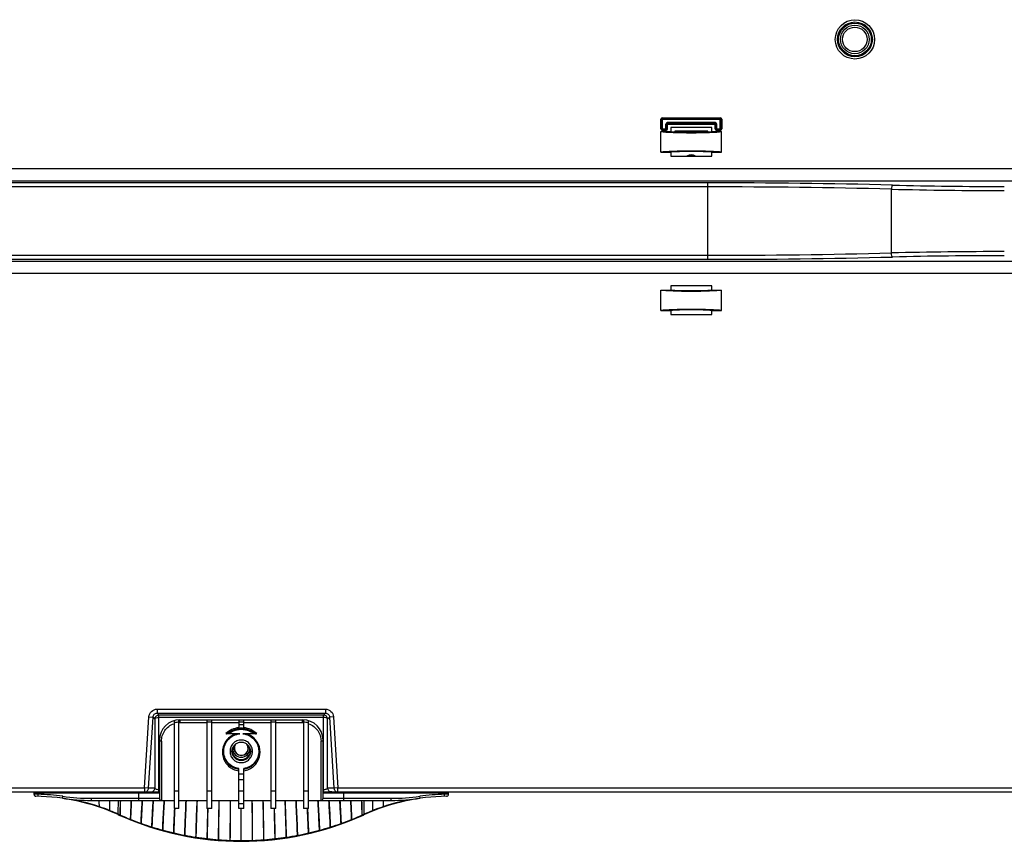
# Model space of a CAD drawing. Units: millimetres. Extents: x 0 to 1189, y 0 to 841.
# Drawn here: x 905 to 989, y 278 to 349 of the extents above; entities that cross this region are included whole.
import ezdxf

# ---------------------------------------------------------------- set-up
doc = ezdxf.new("R2010")
doc.units = ezdxf.units.MM
doc.header["$LTSCALE"] = 65.395
for name, color, linetype in [('5_ALL_CURVES', 7, 'CONTINUOUS'), ('7_ALL_FEATURES', 7, 'CONTINUOUS'), ('MANIFOLD_SOLID_BREP_887119', 7, 'CONTINUOUS')]:
    doc.layers.add(name, color=color, linetype=linetype)

msp = doc.modelspace()

# ---------------------------------------------------------------- linework, layer by layer
at = {"layer": '5_ALL_CURVES', "color": 40, "linetype": 'Continuous'}
msp.add_line((923.373, 281.562), (923.793, 281.562), dxfattribs=at)
at = {"layer": '7_ALL_FEATURES', "color": 7, "linetype": 'Continuous'}
for p, q in [((959.487, 340.076), (964.68, 340.076)), ((959.487, 339.265), (959.487, 340.076)), ((959.557, 339.265), (959.557, 340.076)), ((959.627, 340.216), (964.54, 340.216)), ((959.627, 339.125), (959.627, 340.216)), ((959.627, 340.146), (964.54, 340.146)), ((959.913, 339.65), (964.253, 339.65)), ((959.913, 339.125), (959.913, 339.65)), ((959.983, 339.65), (959.983, 339.265)), ((964.113, 339.79), (960.053, 339.79)), ((960.053, 339.265), (960.053, 339.79)), ((964.113, 339.72), (960.053, 339.72)), ((964.113, 339.265), (964.113, 339.79)), ((964.183, 339.265), (964.183, 339.65)), ((964.253, 339.125), (964.253, 339.65)), ((964.54, 339.125), (964.54, 340.216)), ((964.61, 340.076), (964.61, 339.265)), ((964.68, 340.076), (964.68, 339.265)), ((959.487, 339.265), (960.053, 339.265)), ((959.488, 339.02), (960.333, 339.02)), ((959.488, 337.27), (959.488, 339.02)), ((959.913, 339.195), (959.627, 339.195)), ((959.913, 339.125), (959.627, 339.125)), ((963.833, 339.37), (960.333, 339.37)), ((960.333, 339.37), (960.333, 339.02)), ((963.483, 339.072), (960.683, 339.072)), ((960.683, 339.072), (960.788, 338.967)), ((960.683, 339.072), (960.683, 338.997)), ((963.483, 339.072), (963.378, 338.967)), ((963.483, 338.997), (963.483, 339.072)), ((963.833, 339.02), (963.833, 339.37)), ((963.833, 339.02), (964.679, 339.02)), ((964.113, 339.265), (964.68, 339.265)), ((964.54, 339.195), (964.253, 339.195)), ((964.54, 339.125), (964.253, 339.125)), ((964.679, 337.27), (964.679, 339.02)), ((959.488, 337.27), (960.333, 337.27)), ((960.333, 337.27), (960.333, 336.92)), ((960.333, 336.92), (963.833, 336.92)), ((963.833, 337.27), (964.679, 337.27)), ((963.833, 336.92), (963.833, 337.27)), ((989.932, 335.835), (845.093, 335.835)), ((989.932, 334.789), (845.093, 334.789)), ((963.496, 334.643), (860.932, 334.643)), ((963.496, 328.102), (963.496, 334.643)), ((963.496, 334.294), (860.932, 334.294)), ((979.196, 328.645), (979.196, 334.1)), ((740.393, 327.956), (989.932, 327.956)), ((860.932, 328.45), (963.496, 328.45)), ((860.932, 328.102), (963.496, 328.102)), ((740.393, 326.91), (989.932, 326.91)), ((959.488, 325.475), (960.333, 325.475)), ((959.488, 323.725), (959.488, 325.475)), ((963.833, 325.825), (960.333, 325.825)), ((960.333, 325.825), (960.333, 325.475)), ((963.833, 325.475), (963.833, 325.825)), ((963.833, 325.475), (964.679, 325.475)), ((964.679, 323.725), (964.679, 325.475)), ((959.488, 323.725), (960.333, 323.725)), ((960.333, 323.725), (960.333, 323.375)), ((963.833, 323.725), (964.679, 323.725)), ((963.833, 323.375), (963.833, 323.725)), ((960.333, 323.375), (963.833, 323.375)), ((915.309, 282.897), (915.689, 288.977)), ((915.656, 282.876), (916.036, 288.956)), ((915.689, 288.977), (916.036, 288.956)), ((916.036, 288.956), (916.192, 288.789)), ((916.383, 289.629), (930.784, 289.629)), ((916.383, 289.629), (916.383, 289.281)), ((916.383, 289.281), (930.784, 289.281)), ((916.383, 289.281), (916.538, 289.115)), ((930.628, 289.115), (916.538, 289.115)), ((916.538, 282.547), (916.538, 289.115)), ((930.628, 288.927), (916.538, 288.927)), ((930.628, 289.115), (930.784, 289.281)), ((930.628, 282.547), (930.628, 289.115)), ((930.784, 289.629), (930.784, 289.281)), ((930.975, 288.789), (931.131, 288.956)), ((931.477, 288.977), (931.131, 288.956)), ((931.131, 288.956), (931.511, 282.876)), ((931.477, 288.977), (931.858, 282.897)), ((916.192, 288.789), (916.192, 282.876)), ((917.833, 288.652), (917.833, 281.13)), ((918.253, 281.13), (918.253, 288.723)), ((918.333, 288.725), (928.833, 288.725)), ((918.333, 288.725), (918.333, 288.471)), ((920.633, 288.471), (918.333, 288.471)), ((920.633, 288.725), (920.633, 281.13)), ((921.053, 288.526), (920.633, 288.526)), ((921.053, 281.13), (921.053, 288.725)), ((923.373, 288.471), (921.053, 288.471)), ((923.373, 288.725), (923.373, 287.953)), ((923.793, 288.526), (923.373, 288.526)), ((923.793, 287.953), (923.793, 288.725)), ((926.114, 288.471), (923.793, 288.471)), ((926.114, 288.725), (926.114, 281.13)), ((926.534, 288.526), (926.114, 288.526)), ((926.534, 281.13), (926.534, 288.725)), ((928.833, 288.471), (926.534, 288.471)), ((928.833, 288.471), (928.833, 288.725)), ((928.914, 288.723), (928.914, 281.13)), ((929.334, 281.13), (929.334, 288.652)), ((930.975, 282.876), (930.975, 288.789)), ((923.46, 287.525), (922.364, 287.525)), ((922.883, 287.745), (922.857, 287.809)), ((924.802, 287.525), (923.707, 287.525)), ((924.284, 287.745), (924.31, 287.809)), ((916.583, 286.975), (916.583, 282.005)), ((916.758, 286.896), (916.758, 281.83)), ((930.408, 281.83), (930.408, 286.896)), ((930.583, 282.005), (930.583, 286.975)), ((922.796, 286.022), (922.621, 286.022)), ((924.371, 286.022), (924.546, 286.022)), ((923.373, 281.13), (923.373, 284.547)), ((923.373, 284.096), (923.793, 284.096)), ((923.793, 281.13), (923.793, 284.547)), ((923.793, 283.58), (923.373, 283.58)), ((708.631, 282.897), (915.309, 282.897)), ((708.788, 282.547), (916.583, 282.547)), ((916.583, 282.46), (905.846, 282.46)), ((905.846, 282.46), (905.846, 282.354)), ((906.196, 282.351), (905.846, 282.354)), ((905.846, 282.354), (905.846, 282.347)), ((905.846, 282.347), (905.856, 282.295)), ((905.856, 282.295), (905.881, 282.249)), ((905.881, 282.249), (905.919, 282.211)), ((905.916, 282.53), (916.583, 282.53)), ((905.919, 282.211), (905.966, 282.187)), ((905.966, 282.187), (906.018, 282.179)), ((906.019, 282.179), (906.018, 282.179)), ((906.196, 282.351), (906.192, 282.176)), ((906.196, 282.53), (906.196, 282.351)), ((908.282, 282.005), (908.307, 282.178)), ((914.833, 281.83), (914.833, 282.53)), ((915.656, 282.876), (915.309, 282.897)), ((915.309, 282.897), (915.309, 282.547)), ((916.192, 282.876), (915.656, 282.876)), ((916.583, 282.739), (916.538, 282.739)), ((917.833, 282.646), (918.253, 282.646)), ((920.633, 282.646), (921.053, 282.646)), ((923.373, 282.646), (923.793, 282.646)), ((926.114, 282.646), (926.534, 282.646)), ((928.914, 282.646), (929.334, 282.646)), ((930.628, 282.739), (930.583, 282.739)), ((930.583, 282.547), (1138.378, 282.547)), ((930.583, 282.53), (941.251, 282.53)), ((941.321, 282.46), (930.583, 282.46)), ((931.511, 282.876), (930.975, 282.876)), ((931.858, 282.897), (931.511, 282.876)), ((931.858, 282.897), (1138.536, 282.897)), ((931.858, 282.547), (931.858, 282.897)), ((932.333, 282.53), (932.333, 281.83)), ((938.884, 282.005), (938.86, 282.178)), ((940.971, 282.351), (940.971, 282.53)), ((941.321, 282.354), (940.971, 282.351)), ((940.975, 282.176), (940.971, 282.351)), ((941.148, 282.179), (941.201, 282.187)), ((941.148, 282.179), (941.148, 282.179)), ((941.201, 282.187), (941.248, 282.211)), ((941.248, 282.211), (941.286, 282.249)), ((941.286, 282.249), (941.311, 282.295)), ((941.311, 282.295), (941.321, 282.347)), ((941.321, 282.354), (941.321, 282.46)), ((941.321, 282.347), (941.321, 282.354)), ((910.751, 282.005), (916.583, 282.005)), ((910.751, 282.005), (910.751, 281.83)), ((910.751, 281.83), (917.833, 281.83)), ((918.253, 281.83), (920.633, 281.83)), ((921.053, 281.83), (923.373, 281.83)), ((923.793, 281.83), (926.114, 281.83)), ((926.534, 281.83), (928.914, 281.83)), ((929.334, 281.83), (936.416, 281.83)), ((930.583, 282.005), (936.416, 282.005)), ((936.416, 281.83), (936.416, 282.005)), ((913.074, 280.645), (913.057, 280.652)), ((913.225, 280.535), (913.21, 280.541)), ((913.242, 280.57), (913.227, 280.577)), ((918.253, 281.13), (917.833, 281.13)), ((921.053, 281.13), (920.633, 281.13)), ((923.793, 281.13), (923.373, 281.13)), ((923.583, 278.391), (923.583, 281.13)), ((926.534, 281.13), (926.114, 281.13)), ((929.334, 281.13), (928.914, 281.13)), ((933.94, 280.577), (933.924, 280.57)), ((933.957, 280.541), (933.941, 280.535)), ((934.098, 280.647), (934.093, 280.645)), ((934.11, 280.652), (934.098, 280.647)), ((934.126, 280.618), (934.11, 280.611)), ((933.054, 280.206), (933.027, 280.195)), ((915.966, 279.55), (915.931, 279.561)), ((915.953, 279.508), (915.966, 279.55)), ((916.853, 279.262), (916.86, 279.289)), ((917.794, 279.024), (917.801, 279.052)), ((918.745, 278.822), (918.751, 278.851)), ((918.78, 278.846), (918.751, 278.851)), ((918.774, 278.816), (918.78, 278.845)), ((928.416, 278.851), (928.387, 278.846)), ((928.393, 278.816), (928.387, 278.845)), ((928.422, 278.822), (928.416, 278.851)), ((929.372, 279.024), (929.366, 279.052)), ((930.314, 279.262), (930.306, 279.289)), ((931.236, 279.561), (931.2, 279.55)), ((931.214, 279.508), (931.2, 279.55)), ((919.699, 278.628), (919.708, 278.686)), ((919.723, 278.625), (919.732, 278.682)), ((920.665, 278.498), (920.672, 278.557)), ((920.683, 278.496), (920.69, 278.555)), ((921.637, 278.433), (921.64, 278.465)), ((921.647, 278.404), (921.652, 278.464)), ((922.607, 278.349), (922.608, 278.377)), ((922.608, 278.377), (922.61, 278.409)), ((922.619, 278.409), (922.61, 278.409)), ((922.611, 278.349), (922.611, 278.348)), ((922.617, 278.348), (922.619, 278.409)), ((923.583, 278.391), (923.583, 278.33)), ((924.544, 278.382), (924.546, 278.395)), ((924.544, 278.371), (924.544, 278.382)), ((924.546, 278.395), (924.548, 278.409)), ((924.553, 278.409), (924.548, 278.409)), ((924.557, 278.409), (924.553, 278.409)), ((924.557, 278.409), (924.56, 278.349)), ((925.513, 278.463), (925.51, 278.463)), ((925.51, 278.463), (925.516, 278.428)), ((925.516, 278.428), (925.517, 278.424)), ((925.517, 278.424), (925.517, 278.42)), ((925.517, 278.42), (925.518, 278.416)), ((925.518, 278.416), (925.518, 278.413)), ((925.518, 278.413), (925.519, 278.411)), ((925.519, 278.411), (925.519, 278.409)), ((925.519, 278.409), (925.519, 278.404)), ((925.519, 278.404), (925.519, 278.404)), ((925.519, 278.404), (925.519, 278.404)), ((925.532, 278.405), (925.527, 278.465)), ((926.502, 278.498), (926.495, 278.557)), ((927.459, 278.686), (927.435, 278.682)), ((927.444, 278.625), (927.435, 278.682)), ((927.468, 278.628), (927.459, 278.686))]:
    msp.add_line(p, q, dxfattribs=at)
for centre, radius in [((976.083, 346.912), 1.682), ((976.083, 346.912), 1.486), ((976.083, 346.912), 1.4), ((976.07, 346.912), 1.225), ((976.07, 346.912), 1.05)]:
    msp.add_circle(centre, radius, dxfattribs=at)
for centre, radius, start, end in [((959.627, 340.076), 0.14, 90, 180), ((959.627, 340.076), 0.07, 90, 180), ((960.053, 339.65), 0.14, 90, 180), ((960.053, 339.65), 0.07, 90, 180), ((964.113, 339.65), 0.14, 0, 90), ((964.113, 339.65), 0.07, 0, 90), ((964.54, 340.076), 0.14, 0, 90), ((964.54, 340.076), 0.07, 0, 90), ((959.627, 339.265), 0.14, 180, 270), ((959.627, 339.265), 0.07, 180, 270), ((959.913, 339.265), 0.14, 270, 360), ((959.913, 339.265), 0.07, 270, 360), ((964.253, 339.265), 0.14, 180, 270), ((964.253, 339.265), 0.07, 180, 270), ((964.54, 339.265), 0.14, 270, 360), ((964.54, 339.265), 0.07, 270, 360), ((962.083, 336.412), 0.63, 55.12484, 124.87222), ((962.083, 336.412), 0.525, 82.5359, 97.4641), ((963.697, -290.527), 625.17, 88.570481, 90.018402), ((988.829, 720.38), 386.049, 268.58456, 270.00432), ((963.695, -283.254), 617.549, 88.561686, 90.018513), ((988.829, 727.868), 393.886, 268.59871, 270.00428), ((963.544, 958.243), 629.793, 269.995649, 271.424152), ((988.735, -57.464), 386.226, 89.98178, 91.41523), ((963.544, 965.668), 637.566, 269.995675, 271.415442), ((988.737, -50.129), 378.543, 89.9816, 91.42952), ((918.333, 286.975), 1.75, 90, 180), ((918.334, 286.949), 1.577, 99.77351, 108.52071), ((918.334, 286.949), 1.577, 92.9367, 99.7667), ((918.334, 286.9), 1.571, 90.00595, 92.94333), ((923.583, 286.015), 2.28, 84.7162, 95.28314), ((928.833, 286.975), 1.75, 0, 90), ((928.833, 286.897), 1.574, 87.06549, 89.99665), ((928.833, 286.951), 1.576, 80.22996, 87.06576), ((928.833, 286.949), 1.577, 71.4797, 80.22611), ((923.586, 286.031), 1.552, 115.68838, 262.12583), ((923.584, 286.123), 1.937, 96.59055, 132.96188), ((923.587, 285.962), 1.615, 114.66176, 131.7228), ((923.584, 286.2), 1.766, 96.85848, 114.32382), ((923.583, 286.017), 1.934, 67.93623, 112.06375), ((923.583, 286.017), 1.865, 67.94089, 112.05897), ((923.581, 286.142), 1.917, 96.21021, 96.55002), ((923.583, 286.04), 1.958, 83.84308, 96.15668), ((923.585, 286.132), 1.927, 83.44415, 83.78138), ((923.582, 286.198), 1.767, 65.68719, 83.13679), ((923.581, 286.031), 1.552, 277.87416, 64.31162), ((923.582, 286.123), 1.937, 47.03876, 83.41006), ((923.582, 285.966), 1.61, 48.27866, 65.36145), ((923.583, 286.292), 0.595, 144.93711, 35.12643), ((923.581, 286.022), 0.785, 177.55947, 179.99809), ((923.574, 286.252), 0.717, 174.45087, 180.55603), ((923.583, 286.251), 0.726, 180.50778, 359.49222), ((923.583, 286.299), 0.621, 180.59392, 359.40608), ((923.594, 286.252), 0.716, 359.43784, 5.47964), ((923.586, 286.022), 0.785, 0.00191, 2.42875), ((905.916, 282.46), 0.07, 90, 180), ((905.814, 264.68), 17.5, 65.55045, 89.32917), ((905.814, 264.68), 17.675, 81.89039, 88.76174), ((910.751, 299.33), 17.325, 261.89039, 270), ((941.353, 264.68), 17.5, 90.67227, 114.40189), ((936.416, 299.33), 17.325, 270, 278.10961), ((941.353, 264.68), 17.675, 91.23826, 98.10961), ((941.251, 282.46), 0.07, 0, 90), ((910.751, 299.33), 17.5, 261.89039, 270), ((905.683, 264.156), 18.072, 71.39161, 79.32047), ((799.112, 276.604), 112.435, 2.38474, 2.6638), ((802.946, 280.031), 109.411, 0.4812, 0.94196), ((916.758, 282.005), 0.175, 180, 270), ((1802.15, 272.895), 879.557, 179.417935, 179.640756), ((1811.427, 272.732), 888.826, 179.413514, 179.634044), ((35.515, 272.729), 889.051, 0.366036, 0.5865), ((44.861, 272.892), 879.714, 0.359373, 0.582153), ((930.408, 282.005), 0.175, 270, 360), ((1039.546, 280.084), 104.737, 179.04478, 179.52612), ((941.509, 264.06), 18.17, 100.70109, 108.58681), ((1039.141, 276.997), 103.512, 177.32417, 177.62728), ((936.416, 299.33), 17.5, 270, 278.10961), ((905.795, 264.512), 17.698, 68.24693, 71.36781), ((905.5, 263.775), 18.492, 65.87699, 68.24328), ((911.313, 281.466), 1.924, 334.38467, 335.00002), ((923.583, 303.763), 25.433, 245.55045, 245.92959), ((911.387, 281.435), 1.863, 334.28379, 334.92072), ((923.116, 302.997), 24.504, 245.80614, 246.19836), ((910.937, 281.622), 2.518, 334.98276, 335.463), ((923.583, 303.763), 25.433, 245.97499, 294.04038), ((910.893, 281.64), 2.581, 335.04281, 335.51216), ((923.711, 304.361), 25.993, 246.24864, 248.32872), ((923.456, 304.361), 25.992, 291.6712, 293.751), ((936.274, 281.64), 2.582, 204.48736, 204.95656), ((923.755, 304.259), 25.779, 293.26995, 293.64258), ((936.23, 281.622), 2.517, 204.53725, 205.01753), ((923.583, 303.763), 25.433, 294.07061, 294.44955), ((935.78, 281.435), 1.863, 205.07927, 205.71618), ((941.691, 263.719), 18.553, 111.76096, 114.11915), ((935.853, 281.466), 1.924, 204.99999, 205.61533), ((941.375, 264.503), 17.708, 108.63305, 111.75255), ((909.952, 281.901), 4.493, 337.53917, 337.83649), ((919.359, 293.383), 14.184, 248.29094, 248.40705), ((909.914, 281.911), 4.56, 337.61175, 337.90544), ((923.65, 304.208), 25.827, 248.393, 250.4663), ((908.355, 282.276), 7.081, 339.90569, 340.10914), ((919.696, 293.028), 13.969, 250.41819, 250.56226), ((923.616, 304.112), 25.726, 250.54492, 252.61905), ((923.551, 304.112), 25.726, 287.38089, 289.45507), ((927.433, 293.158), 14.105, 289.40661, 289.54918), ((923.517, 304.208), 25.827, 289.53362, 291.607), ((938.811, 282.276), 7.081, 199.89079, 200.09423), ((937.253, 281.911), 4.561, 202.09455, 202.38821), ((937.215, 281.901), 4.493, 202.16341, 202.46072), ((905.969, 282.731), 10.454, 342.19963, 342.3459), ((923.597, 304.054), 25.665, 252.70209, 254.78144), ((916.606, 278.284), 1.037, 73.79873, 75.7955), ((923.587, 304.017), 25.627, 254.86337, 256.95106), ((917.643, 278.298), 0.771, 75.73812, 78.21276), ((904.907, 282.05), 13.271, 346.70399, 346.91211), ((923.593, 304.045), 25.655, 257.02701, 259.12106), ((923.585, 304.01), 25.619, 259.18955, 261.2965), ((923.582, 304.01), 25.619, 278.70349, 280.81047), ((923.574, 304.046), 25.656, 280.87895, 282.97293), ((942.263, 282.051), 13.274, 193.0879, 193.29597), ((923.58, 304.017), 25.627, 283.0489, 285.13662), ((930.558, 278.296), 1.025, 104.19312, 106.21263), ((923.569, 304.054), 25.665, 285.21852, 287.29789), ((941.198, 282.731), 10.454, 197.65404, 197.8003), ((923.582, 303.996), 25.605, 261.35137, 263.47238), ((920.712, 278.83), 0.276, 261.59426, 265.42787), ((923.58, 304.315), 25.922, 263.59853, 265.70721), ((923.582, 304.337), 25.945, 265.73338, 267.85145), ((923.583, 304.36), 25.969, 267.87217, 272.12781), ((923.584, 304.336), 25.945, 272.14863, 274.25582), ((923.587, 304.315), 25.922, 274.29279, 276.40147), ((926.455, 278.83), 0.275, 274.57163, 278.40627), ((928.521, 278.736), 2.053, 185.05768, 185.92557), ((923.584, 303.996), 25.605, 276.5276, 278.64872)]:
    msp.add_arc(centre, radius, start, end, dxfattribs=at)
for centre, major_axis, ratio, start_param, end_param in [((962.083, 339.075), (2.8, 0), 0.052408, -2.757196, -0.384397), ((962.083, 339.075), (2.041, 0), 0.052408, -2.601173, -0.54042), ((962.083, 337.215), (2.8, 0), 0.052408, 0.384397, 2.757196), ((962.083, 337.215), (2.041, 0), 0.052408, 0.54042, 2.601173), ((962.083, 325.53), (2.8, 0), 0.052408, -2.757196, -0.384397), ((962.083, 325.53), (2.041, 0), 0.052408, -2.601173, -0.54042), ((962.083, 323.67), (2.8, 0), 0.052408, 0.384397, 2.757196), ((962.083, 323.67), (2.041, 0), 0.052408, 0.54042, 2.601173), ((923.583, 286.091), (0.787, 0), 0.975663, -3.051596, -0.089996)]:
    msp.add_ellipse(centre, major_axis=major_axis, ratio=ratio, start_param=start_param, end_param=end_param, dxfattribs=at)
for points, knots in [([(979.293, 334.449), (979.277, 334.444), (979.248, 334.404), (979.21, 334.289), (979.198, 334.18), (979.196, 334.1)], [0, 0, 0, 0, 0.13272, 0.356665, 1, 1, 1, 1]), ([(979.293, 328.296), (979.277, 328.301), (979.248, 328.341), (979.21, 328.456), (979.198, 328.565), (979.196, 328.645)], [0, 0, 0, 0, 0.13272, 0.356665, 1, 1, 1, 1]), ([(915.689, 288.977), (915.7, 289.147), (915.857, 289.493), (916.212, 289.629), (916.383, 289.629)], [0, 0, 0, 0, 0.499994, 1, 1, 1, 1]), ([(916.036, 288.956), (916.04, 289.041), (916.117, 289.217), (916.297, 289.282), (916.383, 289.281)], [0, 0, 0, 0, 0.499991, 1, 1, 1, 1]), ([(916.538, 289.115), (916.453, 289.114), (916.278, 289.044), (916.198, 288.874), (916.192, 288.789)], [0, 0, 0, 0, 0.500005, 1, 1, 1, 1]), ([(916.192, 288.789), (916.206, 288.838), (916.337, 288.913), (916.461, 288.927), (916.538, 288.927)], [0, 0, 0, 0, 0.395282, 1, 1, 1, 1]), ([(930.975, 288.789), (930.969, 288.874), (930.888, 289.044), (930.713, 289.114), (930.628, 289.115)], [0, 0, 0, 0, 0.499995, 1, 1, 1, 1]), ([(930.975, 288.789), (930.96, 288.838), (930.83, 288.913), (930.706, 288.927), (930.628, 288.927)], [0, 0, 0, 0, 0.395282, 1, 1, 1, 1]), ([(930.784, 289.629), (930.955, 289.629), (931.31, 289.493), (931.467, 289.147), (931.477, 288.977)], [0, 0, 0, 0, 0.499987, 1, 1, 1, 1]), ([(930.784, 289.281), (930.87, 289.282), (931.05, 289.217), (931.127, 289.041), (931.131, 288.956)], [0, 0, 0, 0, 0.49999, 1, 1, 1, 1]), ([(916.758, 286.896), (916.758, 287.054), (916.807, 287.373), (917.022, 287.813), (917.369, 288.176), (917.672, 288.336), (917.833, 288.39)], [0, 0, 0, 0, 0.241519, 0.486825, 0.73932, 1, 1, 1, 1]), ([(929.334, 288.39), (929.495, 288.336), (929.797, 288.176), (930.145, 287.813), (930.36, 287.373), (930.408, 287.054), (930.408, 286.896)], [0, 0, 0, 0, 0.260681, 0.513176, 0.758482, 1, 1, 1, 1]), ([(923.373, 284.547), (923.194, 284.573), (922.841, 284.69), (922.413, 285.044), (922.138, 285.527), (922.053, 286.076), (922.17, 286.619), (922.473, 287.085), (922.921, 287.413), (923.28, 287.51), (923.46, 287.525)], [0, 0, 0, 0, 0.125004, 0.250002, 0.375, 0.499998, 0.624996, 0.749995, 0.874995, 1, 1, 1, 1]), ([(922.857, 287.809), (922.755, 287.766), (922.607, 287.691), (922.415, 287.593), (922.316, 287.548), (922.265, 287.54)], [0, 0, 0, 0, 0.510169, 0.76024, 1, 1, 1, 1]), ([(922.364, 287.525), (922.431, 287.548), (922.562, 287.599), (922.731, 287.681), (922.84, 287.726), (922.883, 287.745)], [0, 0, 0, 0, 0.374951, 0.749984, 1, 1, 1, 1]), ([(923.707, 287.525), (923.887, 287.51), (924.246, 287.413), (924.694, 287.085), (924.997, 286.619), (925.113, 286.076), (925.029, 285.527), (924.754, 285.044), (924.325, 284.69), (923.973, 284.573), (923.793, 284.547)], [0, 0, 0, 0, 0.125002, 0.249999, 0.374997, 0.499996, 0.624993, 0.749992, 0.874993, 1, 1, 1, 1]), ([(924.284, 287.745), (924.37, 287.708), (924.541, 287.631), (924.714, 287.555), (924.802, 287.525)], [0, 0, 0, 0, 0.500119, 1, 1, 1, 1]), ([(924.902, 287.54), (924.851, 287.548), (924.752, 287.593), (924.56, 287.691), (924.412, 287.766), (924.31, 287.809)], [0, 0, 0, 0, 0.239744, 0.489824, 1, 1, 1, 1]), ([(916.758, 286.896), (916.718, 286.896), (916.655, 286.901), (916.583, 286.948), (916.583, 286.975)], [0, 0, 0, 0, 0.600122, 1, 1, 1, 1]), ([(922.512, 287.167), (922.288, 286.967), (921.952, 286.434), (921.954, 285.652), (922.195, 285.1), (922.495, 284.74), (922.897, 284.473), (923.212, 284.382), (923.373, 284.361)], [0, 0, 0, 0, 0.246731, 0.486752, 0.609649, 0.735876, 0.866179, 1, 1, 1, 1]), ([(924.546, 286.022), (924.547, 286.147), (924.495, 286.4), (924.282, 286.721), (923.962, 286.935), (923.583, 287.011), (923.205, 286.935), (922.885, 286.721), (922.671, 286.4), (922.62, 286.147), (922.621, 286.022)], [0, 0, 0, 0, 0.124999, 0.249992, 0.37499, 0.49999, 0.624989, 0.74999, 0.874988, 1, 1, 1, 1]), ([(922.797, 286.055), (922.801, 286.155), (922.848, 286.355), (923.025, 286.605), (923.282, 286.772), (923.583, 286.83), (923.885, 286.772), (924.142, 286.605), (924.319, 286.355), (924.366, 286.155), (924.37, 286.055)], [0, 0, 0, 0, 0.125028, 0.25001, 0.374997, 0.499987, 0.624977, 0.749966, 0.87496, 1, 1, 1, 1]), ([(923.793, 284.361), (923.955, 284.382), (924.27, 284.473), (924.671, 284.74), (924.971, 285.1), (925.213, 285.652), (925.215, 286.434), (924.878, 286.968), (924.654, 287.168)], [0, 0, 0, 0, 0.1338, 0.264076, 0.390276, 0.513163, 0.753205, 1, 1, 1, 1]), ([(930.583, 286.975), (930.583, 286.948), (930.511, 286.901), (930.449, 286.896), (930.408, 286.896)], [0, 0, 0, 0, 0.399878, 1, 1, 1, 1]), ([(922.621, 286.022), (922.62, 285.897), (922.671, 285.643), (922.885, 285.323), (923.205, 285.108), (923.583, 285.033), (923.961, 285.108), (924.282, 285.323), (924.496, 285.643), (924.546, 285.897), (924.546, 286.022)], [0, 0, 0, 0, 0.124999, 0.249992, 0.37499, 0.49999, 0.624989, 0.74999, 0.874988, 1, 1, 1, 1]), ([(924.371, 286.022), (924.371, 285.919), (924.33, 285.712), (924.155, 285.45), (923.893, 285.274), (923.583, 285.212), (923.274, 285.274), (923.012, 285.45), (922.837, 285.712), (922.796, 285.919), (922.796, 286.022)], [0, 0, 0, 0, 0.125007, 0.249996, 0.374991, 0.499988, 0.624985, 0.749981, 0.874983, 1, 1, 1, 1]), ([(915.309, 282.547), (915.394, 282.547), (915.572, 282.617), (915.65, 282.79), (915.656, 282.876)], [0, 0, 0, 0, 0.498721, 1, 1, 1, 1]), ([(915.845, 282.547), (915.93, 282.547), (916.108, 282.617), (916.186, 282.79), (916.192, 282.876)], [0, 0, 0, 0, 0.498721, 1, 1, 1, 1]), ([(916.538, 282.739), (916.491, 282.739), (916.404, 282.747), (916.283, 282.781), (916.205, 282.833), (916.192, 282.876)], [0, 0, 0, 0, 0.369647, 0.658092, 1, 1, 1, 1]), ([(930.975, 282.876), (930.962, 282.833), (930.884, 282.781), (930.762, 282.747), (930.676, 282.739), (930.628, 282.739)], [0, 0, 0, 0, 0.341905, 0.63034, 1, 1, 1, 1]), ([(931.322, 282.547), (931.236, 282.547), (931.059, 282.617), (930.98, 282.79), (930.975, 282.876)], [0, 0, 0, 0, 0.498721, 1, 1, 1, 1]), ([(931.511, 282.876), (931.516, 282.79), (931.595, 282.617), (931.772, 282.547), (931.858, 282.547)], [0, 0, 0, 0, 0.501279, 1, 1, 1, 1]), ([(913.057, 280.652), (913.058, 280.746), (913.065, 281.138), (913.073, 281.53), (913.079, 281.83)], [0, 0, 0, 0, 0.237024, 1, 1, 1, 1]), ([(913.227, 280.577), (913.229, 280.676), (913.238, 281.094), (913.25, 281.511), (913.258, 281.83)], [0, 0, 0, 0, 0.237162, 1, 1, 1, 1]), ([(913.242, 280.57), (913.244, 280.67), (913.253, 281.09), (913.265, 281.51), (913.274, 281.83)], [0, 0, 0, 0, 0.237176, 1, 1, 1, 1]), ([(914.113, 280.206), (914.117, 280.335), (914.138, 280.876), (914.165, 281.418), (914.185, 281.83)], [0, 0, 0, 0, 0.238268, 1, 1, 1, 1]), ([(914.139, 280.195), (914.144, 280.325), (914.165, 280.87), (914.192, 281.415), (914.213, 281.83)], [0, 0, 0, 0, 0.238308, 1, 1, 1, 1]), ([(915.014, 279.867), (915.02, 280.024), (915.05, 280.678), (915.088, 281.333), (915.116, 281.83)], [0, 0, 0, 0, 0.239721, 1, 1, 1, 1]), ([(915.047, 279.855), (915.053, 280.013), (915.084, 280.672), (915.122, 281.33), (915.15, 281.83)], [0, 0, 0, 0, 0.239777, 1, 1, 1, 1]), ([(915.931, 279.561), (915.938, 279.744), (915.973, 280.5), (916.017, 281.256), (916.051, 281.83)], [0, 0, 0, 0, 0.241305, 1, 1, 1, 1]), ([(915.966, 279.55), (915.973, 279.733), (916.009, 280.494), (916.053, 281.254), (916.087, 281.83)], [0, 0, 0, 0, 0.241367, 1, 1, 1, 1]), ([(916.86, 279.289), (916.868, 279.495), (916.905, 280.342), (916.953, 281.189), (916.989, 281.83)], [0, 0, 0, 0, 0.242909, 1, 1, 1, 1]), ([(916.895, 279.28), (916.903, 279.486), (916.94, 280.337), (916.987, 281.187), (917.024, 281.83)], [0, 0, 0, 0, 0.242968, 1, 1, 1, 1]), ([(918.751, 278.851), (918.758, 279.095), (918.791, 280.088), (918.835, 281.081), (918.869, 281.83)], [0, 0, 0, 0, 0.245915, 1, 1, 1, 1]), ([(918.78, 278.845), (918.787, 279.09), (918.82, 280.085), (918.864, 281.08), (918.898, 281.83)], [0, 0, 0, 0, 0.245957, 1, 1, 1, 1]), ([(919.708, 278.686), (919.714, 278.945), (919.743, 279.993), (919.781, 281.041), (919.811, 281.83)], [0, 0, 0, 0, 0.247221, 1, 1, 1, 1]), ([(919.732, 278.682), (919.738, 278.942), (919.767, 279.991), (919.805, 281.04), (919.834, 281.83)], [0, 0, 0, 0, 0.247251, 1, 1, 1, 1]), ([(921.64, 278.465), (921.643, 278.744), (921.658, 279.866), (921.679, 280.988), (921.696, 281.83)], [0, 0, 0, 0, 0.24921, 1, 1, 1, 1]), ([(921.652, 278.464), (921.655, 278.744), (921.671, 279.866), (921.692, 280.988), (921.708, 281.83)], [0, 0, 0, 0, 0.24922, 1, 1, 1, 1]), ([(925.515, 278.464), (925.511, 278.743), (925.496, 279.866), (925.475, 280.988), (925.459, 281.83)], [0, 0, 0, 0, 0.24922, 1, 1, 1, 1]), ([(925.527, 278.465), (925.524, 278.744), (925.508, 279.866), (925.487, 280.988), (925.471, 281.83)], [0, 0, 0, 0, 0.24921, 1, 1, 1, 1]), ([(927.435, 278.682), (927.429, 278.942), (927.4, 279.991), (927.362, 281.04), (927.333, 281.83)], [0, 0, 0, 0, 0.247251, 1, 1, 1, 1]), ([(927.459, 278.686), (927.453, 278.945), (927.424, 279.993), (927.386, 281.041), (927.356, 281.83)], [0, 0, 0, 0, 0.247221, 1, 1, 1, 1]), ([(928.387, 278.846), (928.38, 279.09), (928.347, 280.085), (928.303, 281.08), (928.269, 281.83)], [0, 0, 0, 0, 0.245957, 1, 1, 1, 1]), ([(928.416, 278.851), (928.409, 279.095), (928.375, 280.089), (928.332, 281.081), (928.298, 281.83)], [0, 0, 0, 0, 0.245915, 1, 1, 1, 1]), ([(930.271, 279.28), (930.264, 279.486), (930.227, 280.337), (930.179, 281.187), (930.143, 281.83)], [0, 0, 0, 0, 0.242968, 1, 1, 1, 1]), ([(930.306, 279.289), (930.299, 279.495), (930.262, 280.342), (930.214, 281.189), (930.178, 281.83)], [0, 0, 0, 0, 0.242908, 1, 1, 1, 1]), ([(931.2, 279.55), (931.193, 279.734), (931.158, 280.494), (931.114, 281.254), (931.079, 281.83)], [0, 0, 0, 0, 0.241367, 1, 1, 1, 1]), ([(931.236, 279.561), (931.229, 279.744), (931.194, 280.5), (931.149, 281.256), (931.115, 281.83)], [0, 0, 0, 0, 0.241305, 1, 1, 1, 1]), ([(932.119, 279.855), (932.113, 280.013), (932.083, 280.672), (932.045, 281.33), (932.016, 281.83)], [0, 0, 0, 0, 0.239777, 1, 1, 1, 1]), ([(932.152, 279.867), (932.146, 280.024), (932.117, 280.678), (932.079, 281.333), (932.05, 281.83)], [0, 0, 0, 0, 0.239721, 1, 1, 1, 1]), ([(933.027, 280.195), (933.023, 280.325), (933.001, 280.87), (932.974, 281.415), (932.954, 281.83)], [0, 0, 0, 0, 0.238308, 1, 1, 1, 1]), ([(933.054, 280.206), (933.05, 280.335), (933.028, 280.876), (933.002, 281.418), (932.982, 281.83)], [0, 0, 0, 0, 0.238268, 1, 1, 1, 1]), ([(933.924, 280.57), (933.923, 280.67), (933.913, 281.09), (933.901, 281.51), (933.893, 281.83)], [0, 0, 0, 0, 0.237176, 1, 1, 1, 1]), ([(933.94, 280.577), (933.938, 280.676), (933.929, 281.094), (933.917, 281.511), (933.909, 281.83)], [0, 0, 0, 0, 0.237161, 1, 1, 1, 1]), ([(934.11, 280.652), (934.108, 280.746), (934.102, 281.138), (934.094, 281.53), (934.088, 281.83)], [0, 0, 0, 0, 0.237023, 1, 1, 1, 1]), ([(911.438, 281.251), (911.439, 281.251), (911.439, 281.256), (911.442, 281.26), (911.445, 281.271), (911.448, 281.278), (911.449, 281.283)], [0, 0, 0, 0, 0.06578, 0.262427, 0.583891, 1, 1, 1, 1]), ([(912.34, 280.917), (912.341, 280.917), (912.341, 280.922), (912.345, 280.926), (912.349, 280.938), (912.352, 280.946), (912.354, 280.95)], [0, 0, 0, 0, 0.065962, 0.263174, 0.585244, 1, 1, 1, 1]), ([(913.04, 280.618), (913.042, 280.617), (913.043, 280.627), (913.046, 280.63), (913.048, 280.634)], [0, 0, 0, 0, 0.253016, 1, 1, 1, 1]), ([(913.057, 280.611), (913.058, 280.61), (913.06, 280.62), (913.063, 280.622), (913.065, 280.626)], [0, 0, 0, 0, 0.253327, 1, 1, 1, 1]), ([(913.21, 280.541), (913.212, 280.541), (913.213, 280.551), (913.216, 280.554), (913.218, 280.558)], [0, 0, 0, 0, 0.252727, 1, 1, 1, 1]), ([(913.225, 280.535), (913.227, 280.534), (913.228, 280.544), (913.231, 280.547), (913.233, 280.551)], [0, 0, 0, 0, 0.254029, 1, 1, 1, 1]), ([(917.801, 279.052), (917.806, 279.222), (917.833, 279.913), (917.866, 280.604), (917.892, 281.126)], [0, 0, 0, 0, 0.245334, 1, 1, 1, 1]), ([(917.833, 279.045), (917.839, 279.215), (917.865, 279.91), (917.899, 280.605), (917.925, 281.129)], [0, 0, 0, 0, 0.24537, 1, 1, 1, 1]), ([(920.672, 278.557), (920.675, 278.77), (920.693, 279.628), (920.715, 280.486), (920.733, 281.13)], [0, 0, 0, 0, 0.248553, 1, 1, 1, 1]), ([(920.69, 278.555), (920.694, 278.768), (920.711, 279.627), (920.734, 280.485), (920.751, 281.13)], [0, 0, 0, 0, 0.24857, 1, 1, 1, 1]), ([(926.477, 278.555), (926.473, 278.768), (926.456, 279.627), (926.433, 280.485), (926.415, 281.13)], [0, 0, 0, 0, 0.24857, 1, 1, 1, 1]), ([(926.495, 278.557), (926.491, 278.77), (926.474, 279.628), (926.451, 280.485), (926.433, 281.13)], [0, 0, 0, 0, 0.248553, 1, 1, 1, 1]), ([(929.333, 279.045), (929.328, 279.215), (929.302, 279.91), (929.268, 280.605), (929.242, 281.129)], [0, 0, 0, 0, 0.24537, 1, 1, 1, 1]), ([(929.366, 279.052), (929.36, 279.222), (929.334, 279.913), (929.3, 280.604), (929.274, 281.126)], [0, 0, 0, 0, 0.245333, 1, 1, 1, 1]), ([(933.941, 280.535), (933.94, 280.534), (933.938, 280.544), (933.935, 280.547), (933.933, 280.551)], [0, 0, 0, 0, 0.254028, 1, 1, 1, 1]), ([(933.957, 280.541), (933.955, 280.541), (933.954, 280.551), (933.951, 280.554), (933.949, 280.558)], [0, 0, 0, 0, 0.252727, 1, 1, 1, 1]), ([(934.11, 280.611), (934.109, 280.61), (934.107, 280.62), (934.104, 280.622), (934.102, 280.626)], [0, 0, 0, 0, 0.253327, 1, 1, 1, 1]), ([(934.126, 280.618), (934.125, 280.617), (934.124, 280.627), (934.12, 280.63), (934.118, 280.634)], [0, 0, 0, 0, 0.253016, 1, 1, 1, 1]), ([(934.827, 280.917), (934.826, 280.917), (934.825, 280.922), (934.822, 280.926), (934.818, 280.938), (934.815, 280.946), (934.813, 280.95)], [0, 0, 0, 0, 0.066455, 0.264408, 0.586509, 1, 1, 1, 1]), ([(935.729, 281.251), (935.728, 281.251), (935.728, 281.256), (935.725, 281.26), (935.722, 281.271), (935.719, 281.278), (935.717, 281.283)], [0, 0, 0, 0, 0.066166, 0.2634, 0.584896, 1, 1, 1, 1]), ([(914.096, 280.166), (914.097, 280.165), (914.098, 280.177), (914.102, 280.18), (914.104, 280.184)], [0, 0, 0, 0, 0.252761, 1, 1, 1, 1]), ([(914.123, 280.155), (914.124, 280.154), (914.125, 280.166), (914.129, 280.169), (914.13, 280.174)], [0, 0, 0, 0, 0.253897, 1, 1, 1, 1]), ([(914.998, 279.823), (915, 279.822), (915, 279.835), (915.004, 279.838), (915.006, 279.843)], [0, 0, 0, 0, 0.252995, 1, 1, 1, 1]), ([(915.031, 279.811), (915.032, 279.811), (915.032, 279.818), (915.037, 279.823), (915.041, 279.839), (915.045, 279.849), (915.047, 279.855)], [0, 0, 0, 0, 0.068364, 0.271025, 0.596395, 1, 1, 1, 1]), ([(932.136, 279.811), (932.135, 279.811), (932.134, 279.818), (932.13, 279.823), (932.126, 279.839), (932.121, 279.849), (932.119, 279.855)], [0, 0, 0, 0, 0.068364, 0.271024, 0.596394, 1, 1, 1, 1]), ([(932.169, 279.823), (932.167, 279.822), (932.167, 279.835), (932.163, 279.838), (932.161, 279.843)], [0, 0, 0, 0, 0.252994, 1, 1, 1, 1]), ([(933.044, 280.155), (933.043, 280.154), (933.042, 280.166), (933.038, 280.169), (933.036, 280.174)], [0, 0, 0, 0, 0.253898, 1, 1, 1, 1]), ([(933.071, 280.166), (933.069, 280.165), (933.069, 280.177), (933.065, 280.18), (933.063, 280.184)], [0, 0, 0, 0, 0.25276, 1, 1, 1, 1]), ([(915.916, 279.513), (915.917, 279.513), (915.917, 279.526), (915.921, 279.53), (915.923, 279.535)], [0, 0, 0, 0, 0.253262, 1, 1, 1, 1]), ([(915.951, 279.502), (915.951, 279.502), (915.951, 279.505), (915.952, 279.506), (915.953, 279.508)], [0, 0, 0, 0, 0.251611, 1, 1, 1, 1]), ([(916.846, 279.238), (916.848, 279.238), (916.847, 279.252), (916.851, 279.256), (916.853, 279.262)], [0, 0, 0, 0, 0.253597, 1, 1, 1, 1]), ([(916.881, 279.229), (916.882, 279.229), (916.882, 279.237), (916.886, 279.244), (916.89, 279.261), (916.893, 279.273), (916.895, 279.28)], [0, 0, 0, 0, 0.06899, 0.27343, 0.600366, 1, 1, 1, 1]), ([(917.788, 278.999), (917.79, 278.998), (917.788, 279.013), (917.793, 279.018), (917.794, 279.024)], [0, 0, 0, 0, 0.253842, 1, 1, 1, 1]), ([(917.821, 278.991), (917.821, 278.991), (917.821, 278.995), (917.822, 278.996), (917.822, 278.998)], [0, 0, 0, 0, 0.251585, 1, 1, 1, 1]), ([(918.74, 278.795), (918.74, 278.795), (918.74, 278.799), (918.743, 278.805), (918.744, 278.815), (918.745, 278.822)], [0, 0, 0, 0, 0.063816, 0.25395, 1, 1, 1, 1]), ([(918.769, 278.79), (918.769, 278.79), (918.769, 278.793), (918.772, 278.8), (918.773, 278.809), (918.774, 278.816)], [0, 0, 0, 0, 0.064042, 0.254541, 1, 1, 1, 1]), ([(928.398, 278.79), (928.397, 278.79), (928.398, 278.793), (928.395, 278.8), (928.394, 278.809), (928.393, 278.816)], [0, 0, 0, 0, 0.063826, 0.253975, 1, 1, 1, 1]), ([(928.427, 278.795), (928.426, 278.795), (928.427, 278.799), (928.424, 278.805), (928.423, 278.815), (928.422, 278.822)], [0, 0, 0, 0, 0.063828, 0.253981, 1, 1, 1, 1]), ([(929.346, 278.991), (929.345, 278.991), (929.346, 278.995), (929.345, 278.996), (929.344, 278.998)], [0, 0, 0, 0, 0.251215, 1, 1, 1, 1]), ([(929.378, 278.999), (929.376, 278.998), (929.378, 279.013), (929.374, 279.018), (929.372, 279.024)], [0, 0, 0, 0, 0.253758, 1, 1, 1, 1]), ([(930.286, 279.229), (930.284, 279.229), (930.285, 279.237), (930.28, 279.243), (930.277, 279.261), (930.273, 279.273), (930.271, 279.28)], [0, 0, 0, 0, 0.068525, 0.27228, 0.59924, 1, 1, 1, 1]), ([(930.32, 279.238), (930.318, 279.238), (930.32, 279.252), (930.315, 279.256), (930.314, 279.262)], [0, 0, 0, 0, 0.253523, 1, 1, 1, 1]), ([(931.216, 279.502), (931.215, 279.502), (931.215, 279.505), (931.214, 279.506), (931.214, 279.508)], [0, 0, 0, 0, 0.251612, 1, 1, 1, 1]), ([(931.251, 279.513), (931.249, 279.513), (931.25, 279.526), (931.246, 279.53), (931.244, 279.535)], [0, 0, 0, 0, 0.253262, 1, 1, 1, 1]), ([(921.635, 278.405), (921.634, 278.405), (921.636, 278.409), (921.634, 278.416), (921.637, 278.426), (921.637, 278.433)], [0, 0, 0, 0, 0.066365, 0.261276, 1, 1, 1, 1]), ([(922.611, 278.409), (922.611, 278.395), (922.613, 278.376), (922.608, 278.354), (922.611, 278.349)], [0, 0, 0, 0, 0.702789, 1, 1, 1, 1]), ([(924.547, 278.369), (924.547, 278.369), (924.546, 278.37), (924.545, 278.37), (924.544, 278.371)], [0, 0, 0, 0, 0.469704, 1, 1, 1, 1]), ([(924.552, 278.348), (924.551, 278.348), (924.545, 278.354), (924.552, 278.364), (924.547, 278.369)], [0, 0, 0, 0, 0.090352, 1, 1, 1, 1]), ([(924.553, 278.349), (924.552, 278.349), (924.552, 278.349), (924.552, 278.348), (924.552, 278.348)], [0, 0, 0, 0, 0.67319, 1, 1, 1, 1]), ([(924.553, 278.409), (924.554, 278.396), (924.553, 278.376), (924.554, 278.356), (924.553, 278.349)], [0, 0, 0, 0, 0.669414, 1, 1, 1, 1]), ([(925.519, 278.408), (925.519, 278.41), (925.517, 278.419), (925.518, 278.428), (925.516, 278.435)], [0, 0, 0, 0, 0.179361, 1, 1, 1, 1]), ([(925.519, 278.404), (925.519, 278.404), (925.52, 278.406), (925.519, 278.407), (925.519, 278.408)], [0, 0, 0, 0, 0.256766, 1, 1, 1, 1]), ([(926.484, 278.496), (926.481, 278.495), (926.484, 278.512), (926.481, 278.517), (926.48, 278.524)], [0, 0, 0, 0, 0.260901, 1, 1, 1, 1])]:
    msp.add_open_spline(points, degree=3, knots=knots, dxfattribs=at)
for points in [[(922.265, 287.54), (922.296, 287.528), (922.331, 287.525), (922.364, 287.525)], [(923.461, 287.525), (923.276, 287.525), (923.082, 287.507), (922.913, 287.43)], [(924.253, 287.43), (924.085, 287.507), (923.891, 287.525), (923.706, 287.525)], [(924.802, 287.525), (924.836, 287.525), (924.871, 287.528), (924.902, 287.54)], [(922.962, 286.292), (922.961, 286.393), (922.986, 286.496), (923.032, 286.585)], [(924.134, 286.588), (924.181, 286.498), (924.206, 286.394), (924.205, 286.292)], [(929.366, 279.052), (929.355, 279.05), (929.344, 279.048), (929.333, 279.044)], [(919.732, 278.682), (919.724, 278.683), (919.716, 278.684), (919.708, 278.686)], [(921.652, 278.464), (921.648, 278.464), (921.644, 278.464), (921.64, 278.465)], [(925.516, 278.435), (925.514, 278.444), (925.511, 278.454), (925.51, 278.463)], [(925.527, 278.465), (925.523, 278.464), (925.518, 278.464), (925.513, 278.464)]]:
    msp.add_open_spline(points, degree=3, dxfattribs=at)
at = {"layer": 'MANIFOLD_SOLID_BREP_887119', "color": 7, "linetype": 'Continuous'}
for p, q in [((963.483, 339.072), (960.683, 339.072)), ((960.683, 339.072), (960.683, 338.997)), ((963.483, 338.997), (963.483, 339.072))]:
    msp.add_line(p, q, dxfattribs=at)
for radius, start, end in [(0.63, 53.85743, 126.14258), (0.525, 75.57164, 104.42836)]:
    msp.add_arc((962.083, 336.412), radius, start, end, dxfattribs=at)

doc.saveas('drawing.dxf')
